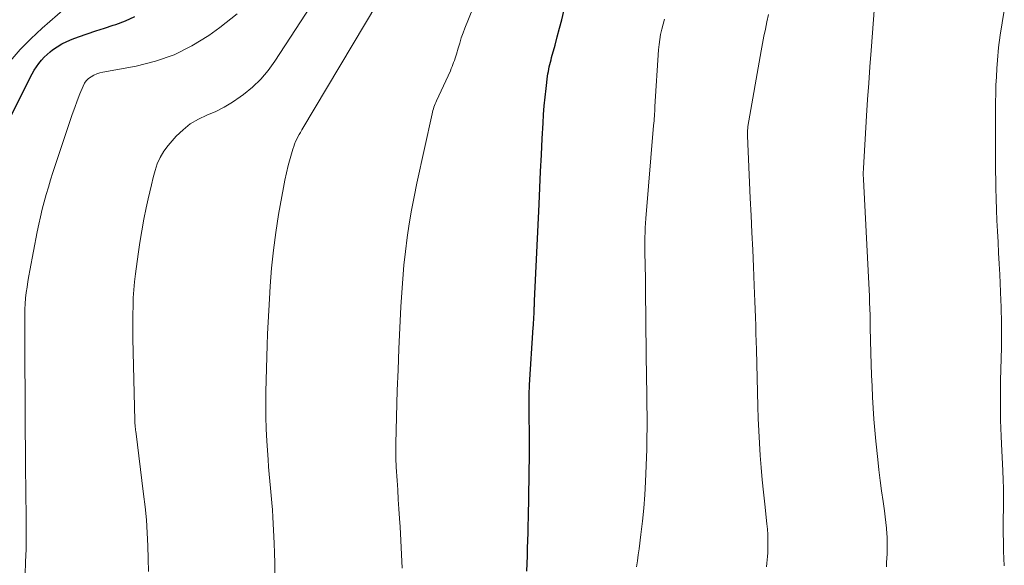
# Model space of a CAD drawing. Units: feet. Extents: x 2005000 to 2010038, y 515000 to 520000.
# Drawn here: x 2006858 to 2006963, y 515725 to 515783 of the extents above; entities that cross this region are included whole.
import ezdxf

# ---------------------------------------------------------------- set-up
doc = ezdxf.new("R2010")
doc.units = ezdxf.units.FT
doc.header["$LTSCALE"] = 100
doc.header["$MEASUREMENT"] = 0
doc.layers.add('CONTOUR INDEX', color=32, linetype='Continuous', lineweight=25)
doc.layers.add('CONTOUR INTERMEDIATE', color=40, linetype='Continuous', lineweight=15)

msp = doc.modelspace()

# ---------------------------------------------------------------- linework, layer by layer
at = {"layer": 'CONTOUR INDEX', "flags": 128}
for points, elevation in [([(2006850.62, 515759.05), (2006859.41, 515776.62), (2006859.62, 515777.01), (2006859.84, 515777.38), (2006860.07, 515777.75), (2006860.33, 515778.11), (2006860.6, 515778.45), (2006860.89, 515778.77), (2006861.21, 515779.07), (2006861.54, 515779.35), (2006861.79, 515779.55), (2006862.28, 515779.89), (2006862.78, 515780.2), (2006863.31, 515780.46), (2006863.86, 515780.69), (2006864.56, 515780.94), (2006865.47, 515781.26), (2006866.39, 515781.57), (2006867.31, 515781.87), (2006868.23, 515782.17), (2006868.51, 515782.26), (2006869.54, 515782.65), (2006870.54, 515783.1)], 840), ([(2006912.24, 515724.11), (2006912.25, 515724.92), (2006912.28, 515725.73), (2006912.31, 515726.54), (2006912.34, 515727.35), (2006912.36, 515728.16), (2006912.38, 515728.97), (2006912.39, 515729.78), (2006912.49, 515736.61), (2006912.49, 515737.49), (2006912.5, 515738.36), (2006912.49, 515739.23), (2006912.48, 515740.1), (2006912.46, 515741.16), (2006912.46, 515741.51), (2006912.46, 515741.85), (2006912.46, 515742.19), (2006912.46, 515742.53), (2006912.47, 515742.88), (2006912.48, 515743.22), (2006912.5, 515743.56), (2006912.51, 515743.9), (2006912.91, 515750.01), (2006912.92, 515750.28), (2006912.94, 515750.56), (2006912.96, 515750.83), (2006912.97, 515751.11), (2006912.99, 515751.48), (2006913, 515751.57), (2006913, 515751.66), (2006913.01, 515751.74), (2006913.01, 515751.83), (2006913.01, 515751.92), (2006913.02, 515752), (2006913.02, 515752.09), (2006913.02, 515752.18), (2006913.03, 515752.28), (2006913.03, 515752.42), (2006913.04, 515752.56), (2006913.05, 515752.7), (2006913.05, 515752.85), (2006913.52, 515763.14), (2006913.6, 515764.89), (2006913.69, 515766.63), (2006913.78, 515768.37), (2006913.87, 515770.11), (2006913.95, 515771.76), (2006914.01, 515772.68), (2006914.08, 515773.6), (2006914.17, 515774.52), (2006914.27, 515775.43), (2006914.43, 515776.76), (2006914.47, 515777.01), (2006914.51, 515777.26), (2006914.56, 515777.51), (2006914.61, 515777.76), (2006914.67, 515778), (2006914.73, 515778.25), (2006914.8, 515778.49), (2006914.86, 515778.74), (2006915.22, 515780.05), (2006915.46, 515780.95), (2006915.7, 515781.85), (2006915.94, 515782.75), (2006916.17, 515783.66)], 860)]:
    msp.add_lwpolyline(points, dxfattribs=dict(at, elevation=elevation))
at = {"layer": 'CONTOUR INTERMEDIATE', "flags": 128}
for points, elevation in [([(2006871.99, 515724.04), (2006871.95, 515725.42), (2006871.91, 515726.8), (2006871.85, 515728.18), (2006871.76, 515729.56), (2006871.63, 515730.93), (2006871.47, 515732.3), (2006870.63, 515738.99), (2006870.62, 515739.07), (2006870.61, 515739.14), (2006870.6, 515739.22), (2006870.59, 515739.29), (2006870.58, 515739.37), (2006870.57, 515739.44), (2006870.57, 515739.52), (2006870.56, 515739.59), (2006870.56, 515739.66), (2006870.55, 515739.78), (2006870.55, 515739.89), (2006870.54, 515740), (2006870.54, 515740.11), (2006870.33, 515748.86), (2006870.32, 515749.72), (2006870.31, 515750.58), (2006870.32, 515751.44), (2006870.34, 515752.3), (2006870.37, 515753.16), (2006870.43, 515754.01), (2006870.51, 515754.87), (2006870.61, 515755.72), (2006870.89, 515757.82), (2006871.07, 515759.06), (2006871.27, 515760.3), (2006871.5, 515761.53), (2006871.75, 515762.76), (2006871.96, 515763.7), (2006872.13, 515764.45), (2006872.31, 515765.21), (2006872.49, 515765.96), (2006872.68, 515766.71), (2006872.92, 515767.43), (2006873.22, 515768.12), (2006873.62, 515768.77), (2006874.08, 515769.37), (2006874.94, 515770.36), (2006875.66, 515771.06), (2006876.43, 515771.69), (2006877.29, 515772.19), (2006878.2, 515772.61), (2006879.14, 515773.01), (2006880.05, 515773.46), (2006880.91, 515773.98), (2006881.75, 515774.55), (2006882.1, 515774.81), (2006883.04, 515775.6), (2006883.92, 515776.44), (2006884.71, 515777.37), (2006885.43, 515778.37), (2006892.54, 515789.3)], 848), ([(2006857.28, 515778.35), (2006858.35, 515779.58), (2006859.49, 515780.74), (2006860.69, 515781.85), (2006865.56, 515786.14)], 836), ([(2006898.95, 515724.41), (2006898.89, 515725.87), (2006898.82, 515727.34), (2006898.74, 515728.8), (2006898.68, 515729.69), (2006898.62, 515730.71), (2006898.55, 515731.72), (2006898.49, 515732.74), (2006898.42, 515733.75), (2006898.33, 515735.15), (2006898.31, 515735.47), (2006898.3, 515735.78), (2006898.29, 515736.1), (2006898.28, 515736.41), (2006898.28, 515736.73), (2006898.28, 515737.04), (2006898.29, 515737.36), (2006898.29, 515737.67), (2006898.45, 515743.3), (2006898.53, 515745.53), (2006898.61, 515747.76), (2006898.72, 515749.99), (2006898.83, 515752.22), (2006898.92, 515753.73), (2006899.02, 515755.2), (2006899.15, 515756.66), (2006899.31, 515758.12), (2006899.5, 515759.58), (2006899.72, 515761.04), (2006899.96, 515762.49), (2006900.24, 515763.93), (2006900.54, 515765.37), (2006902.15, 515772.75), (2006902.19, 515772.93), (2006902.24, 515773.11), (2006902.29, 515773.28), (2006902.35, 515773.46), (2006902.42, 515773.63), (2006902.48, 515773.8), (2006902.55, 515773.97), (2006902.63, 515774.14), (2006904.09, 515777.34), (2006904.19, 515777.56), (2006904.28, 515777.77), (2006904.36, 515777.99), (2006904.44, 515778.21), (2006904.52, 515778.44), (2006904.6, 515778.66), (2006904.66, 515778.88), (2006904.73, 515779.11), (2006904.91, 515779.74), (2006905.08, 515780.28), (2006905.25, 515780.82), (2006905.44, 515781.35), (2006905.64, 515781.87), (2006907.34, 515786.09)], 856), ([(2006885.43, 515723.93), (2006885.41, 515724.97), (2006885.38, 515726.01), (2006885.34, 515727.06), (2006885.2, 515729.85), (2006885.16, 515730.61), (2006885.1, 515731.38), (2006885.04, 515732.14), (2006884.96, 515732.91), (2006884.89, 515733.67), (2006884.82, 515734.43), (2006884.76, 515735.2), (2006884.71, 515735.96), (2006884.58, 515737.94), (2006884.51, 515739.23), (2006884.47, 515740.51), (2006884.46, 515741.8), (2006884.46, 515743.08), (2006884.47, 515743.18), (2006884.49, 515744.42), (2006884.52, 515745.65), (2006884.56, 515746.89), (2006884.6, 515748.12), (2006884.65, 515749.35), (2006884.71, 515750.59), (2006884.78, 515751.82), (2006884.85, 515753.05), (2006884.93, 515754.42), (2006885.08, 515756.33), (2006885.27, 515758.24), (2006885.53, 515760.14), (2006885.83, 515762.03), (2006886.34, 515764.92), (2006886.49, 515765.7), (2006886.65, 515766.47), (2006886.85, 515767.24), (2006887.06, 515768.01), (2006887.35, 515769), (2006887.43, 515769.27), (2006887.52, 515769.53), (2006887.63, 515769.79), (2006887.75, 515770.04), (2006887.87, 515770.29), (2006888, 515770.54), (2006888.14, 515770.78), (2006888.28, 515771.03), (2006896.37, 515784.59)], 852), ([(2006950.46, 515724.55), (2006950.49, 515725.01), (2006950.52, 515725.46), (2006950.54, 515725.92), (2006950.55, 515726.38), (2006950.56, 515726.83), (2006950.55, 515727.29), (2006950.53, 515727.74), (2006950.51, 515728.06), (2006950.46, 515728.67), (2006950.41, 515729.28), (2006950.34, 515729.89), (2006950.25, 515730.5), (2006950.11, 515731.51), (2006949.95, 515732.63), (2006949.8, 515733.74), (2006949.67, 515734.86), (2006949.54, 515735.98), (2006949.34, 515737.93), (2006949.23, 515739.1), (2006949.13, 515740.27), (2006949.05, 515741.44), (2006948.99, 515742.61), (2006948.94, 515743.78), (2006948.89, 515744.95), (2006948.85, 515746.12), (2006948.82, 515747.3), (2006948.75, 515750), (2006948.74, 515750.67), (2006948.72, 515751.34), (2006948.7, 515752.01), (2006948.68, 515752.68), (2006948.66, 515753.35), (2006948.63, 515754.02), (2006948.6, 515754.7), (2006948.57, 515755.37), (2006948.02, 515765.77), (2006948.02, 515765.84), (2006948.01, 515765.92), (2006948.01, 515766), (2006948, 515766.07), (2006948, 515766.1), (2006948, 515766.16), (2006948, 515766.23), (2006948, 515766.29), (2006947.99, 515766.35), (2006948, 515766.42), (2006948, 515766.48), (2006948, 515766.54), (2006948, 515766.61), (2006948, 515766.65), (2006948.01, 515766.73), (2006948.01, 515766.81), (2006948.02, 515766.9), (2006948.02, 515766.98), (2006948.36, 515772.54), (2006948.47, 515774.27), (2006948.59, 515776.01), (2006948.71, 515777.74), (2006948.83, 515779.48), (2006949.18, 515784.21)], 872), ([(2006858.87, 515723.73), (2006858.92, 515725.08), (2006858.96, 515726.43), (2006858.98, 515727.78), (2006858.98, 515729.13), (2006858.96, 515730.49), (2006858.95, 515731.84), (2006858.94, 515733.19), (2006858.92, 515734.54), (2006858.9, 515736.08), (2006858.89, 515737.39), (2006858.88, 515738.7), (2006858.87, 515740), (2006858.87, 515741.31), (2006858.86, 515742.61), (2006858.86, 515743.92), (2006858.85, 515745.23), (2006858.84, 515746.53), (2006858.82, 515748.99), (2006858.82, 515749.58), (2006858.82, 515750.18), (2006858.82, 515750.77), (2006858.83, 515751.36), (2006858.84, 515751.95), (2006858.87, 515752.55), (2006858.92, 515753.14), (2006858.98, 515753.73), (2006859.07, 515754.32), (2006859.15, 515754.91), (2006859.25, 515755.5), (2006859.36, 515756.09), (2006860.16, 515760.21), (2006860.33, 515761), (2006860.5, 515761.8), (2006860.69, 515762.59), (2006860.89, 515763.37), (2006861.11, 515764.16), (2006861.34, 515764.94), (2006861.58, 515765.72), (2006861.83, 515766.49), (2006863.62, 515771.92), (2006863.87, 515772.67), (2006864.14, 515773.41), (2006864.41, 515774.15), (2006864.7, 515774.88), (2006865.03, 515775.7), (2006865.19, 515776), (2006865.37, 515776.27), (2006865.61, 515776.5), (2006865.88, 515776.7), (2006866.18, 515776.86), (2006866.49, 515777), (2006866.81, 515777.1), (2006867.14, 515777.18), (2006870.69, 515777.83), (2006872.74, 515778.35), (2006874.73, 515779.04), (2006876.6, 515779.98), (2006878.41, 515781.09), (2006879.59, 515781.93), (2006881.43, 515783.38)], 844), ([(2006923.88, 515724.57), (2006923.98, 515725.21), (2006924.07, 515725.84), (2006924.16, 515726.47), (2006924.36, 515728), (2006924.54, 515729.4), (2006924.68, 515730.8), (2006924.78, 515732.2), (2006924.85, 515733.61), (2006924.97, 515737.06), (2006925, 515738.24), (2006925.02, 515739.42), (2006925.02, 515740.6), (2006925, 515741.77), (2006924.98, 515743.09), (2006924.97, 515743.61), (2006924.96, 515744.13), (2006924.96, 515744.65), (2006924.95, 515745.17), (2006924.94, 515745.69), (2006924.93, 515746.21), (2006924.93, 515746.74), (2006924.92, 515747.26), (2006924.85, 515754.01), (2006924.84, 515754.78), (2006924.83, 515755.54), (2006924.81, 515756.31), (2006924.79, 515757.08), (2006924.78, 515757.62), (2006924.77, 515758.12), (2006924.76, 515758.62), (2006924.76, 515759.12), (2006924.77, 515759.62), (2006924.79, 515760.11), (2006924.81, 515760.61), (2006924.84, 515761.11), (2006924.88, 515761.61), (2006925.71, 515771.5), (2006925.73, 515771.75), (2006925.75, 515772), (2006925.77, 515772.26), (2006925.79, 515772.51), (2006925.8, 515772.76), (2006925.82, 515773.02), (2006925.84, 515773.27), (2006925.85, 515773.52), (2006926.24, 515779.56), (2006926.29, 515780.11), (2006926.36, 515780.66), (2006926.45, 515781.2), (2006926.57, 515781.75), (2006926.71, 515782.29), (2006926.86, 515782.82)], 864), ([(2006937.7, 515724.56), (2006937.74, 515724.93), (2006937.79, 515725.3), (2006937.82, 515725.67), (2006937.84, 515726.04), (2006937.86, 515726.41), (2006937.87, 515726.82), (2006937.87, 515727.4), (2006937.85, 515727.98), (2006937.81, 515728.55), (2006937.76, 515729.12), (2006937.52, 515731.21), (2006937.38, 515732.51), (2006937.25, 515733.8), (2006937.14, 515735.11), (2006937.04, 515736.41), (2006936.95, 515737.71), (2006936.88, 515739.01), (2006936.83, 515740.32), (2006936.79, 515741.62), (2006936.63, 515747.69), (2006936.61, 515748.54), (2006936.59, 515749.39), (2006936.56, 515750.24), (2006936.53, 515751.09), (2006936.5, 515751.95), (2006936.47, 515752.8), (2006936.43, 515753.65), (2006936.4, 515754.5), (2006936.32, 515756.46), (2006936.24, 515758.29), (2006936.16, 515760.11), (2006936.08, 515761.94), (2006935.99, 515763.77), (2006935.68, 515770.42), (2006935.68, 515770.55), (2006935.68, 515770.67), (2006935.68, 515770.79), (2006935.69, 515770.92), (2006935.7, 515771.04), (2006935.71, 515771.16), (2006935.72, 515771.28), (2006935.74, 515771.41), (2006937.13, 515779.45), (2006937.27, 515780.23), (2006937.42, 515781), (2006937.59, 515781.77), (2006937.76, 515782.53), (2006937.94, 515783.3)], 868), ([(2006962.99, 515724.66), (2006962.95, 515725.44), (2006962.92, 515726.23), (2006962.9, 515727.01), (2006962.87, 515728.31), (2006962.87, 515728.45), (2006962.87, 515728.59), (2006962.88, 515728.72), (2006962.88, 515728.86), (2006962.88, 515729), (2006962.89, 515729.14), (2006962.89, 515729.28), (2006962.89, 515729.42), (2006962.92, 515731.01), (2006962.93, 515731.95), (2006962.92, 515732.88), (2006962.89, 515733.82), (2006962.86, 515734.75), (2006962.71, 515737.63), (2006962.67, 515738.47), (2006962.63, 515739.32), (2006962.61, 515740.16), (2006962.59, 515741.01), (2006962.59, 515741.85), (2006962.59, 515742.7), (2006962.59, 515743.54), (2006962.61, 515744.39), (2006962.69, 515747.9), (2006962.7, 515748.52), (2006962.71, 515749.14), (2006962.71, 515749.77), (2006962.71, 515750.39), (2006962.7, 515751.01), (2006962.68, 515751.64), (2006962.66, 515752.26), (2006962.64, 515752.88), (2006962.51, 515755.66), (2006962.46, 515756.8), (2006962.4, 515757.95), (2006962.34, 515759.1), (2006962.28, 515760.25), (2006962.22, 515761.4), (2006962.17, 515762.55), (2006962.14, 515763.7), (2006962.11, 515764.85), (2006962.07, 515767.51), (2006962.06, 515768.29), (2006962.06, 515769.07), (2006962.06, 515769.86), (2006962.06, 515770.64), (2006962.06, 515771.42), (2006962.07, 515772.21), (2006962.07, 515772.99), (2006962.07, 515773.77), (2006962.07, 515774), (2006962.09, 515774.9), (2006962.11, 515775.79), (2006962.16, 515776.69), (2006962.21, 515777.58), (2006962.28, 515778.46), (2006962.4, 515779.79), (2006962.56, 515781.12), (2006962.77, 515782.44), (2006963, 515783.75)], 876)]:
    msp.add_lwpolyline(points, dxfattribs=dict(at, elevation=elevation))

doc.saveas('drawing.dxf')
